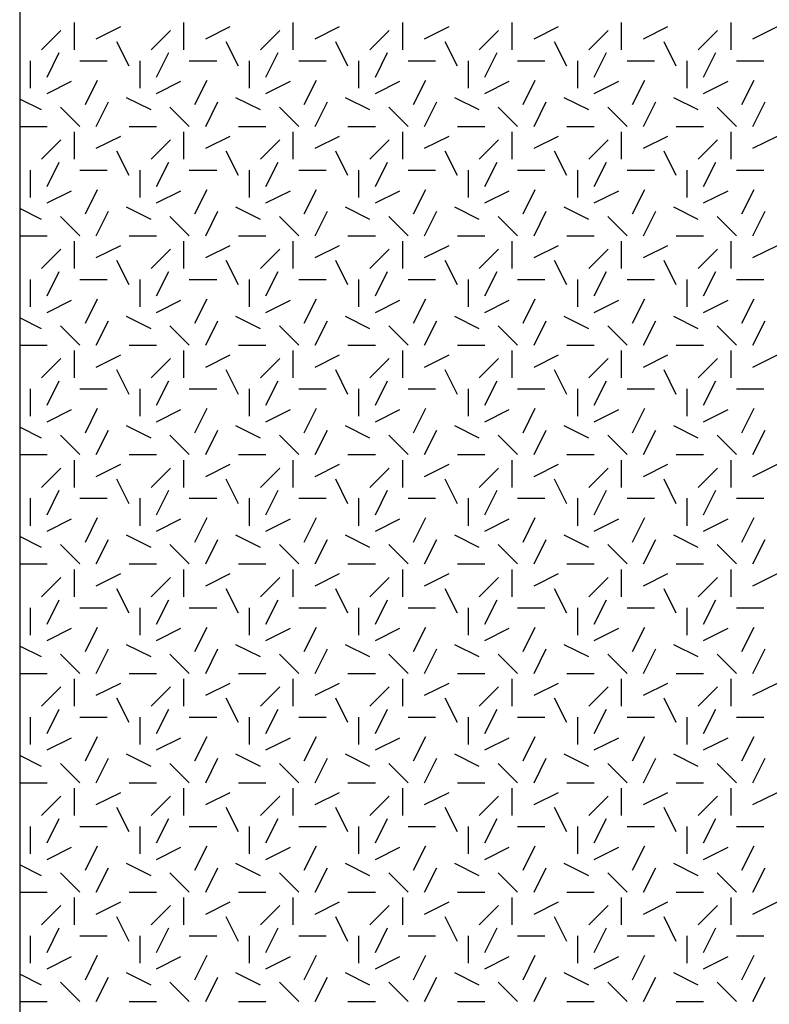
# Model space of a CAD drawing. Extents: x 16 to 252, y 17 to 302.
# Drawn here: x 45 to 52, y 205 to 214 of the extents above; entities that cross this region are included whole.
import ezdxf

# ---------------------------------------------------------------- set-up
doc = ezdxf.new("R2010")
doc.units = 0
doc.header["$MEASUREMENT"] = 0
doc.layers.add('SHELTER', color=7, linetype='Continuous')

msp = doc.modelspace()

# ---------------------------------------------------------------- linework, layer by layer
at = {"layer": 'SHELTER', "color": 7, "linetype": 'Continuous'}
for p, q in [((45.5, 213.7), (45.5, 213.95)), ((46.5, 213.7), (46.5, 213.95)), ((47.5, 213.7), (47.5, 213.95)), ((48.5, 213.7), (48.5, 213.95)), ((49.5, 213.7), (49.5, 213.95)), ((50.5, 213.7), (50.5, 213.95)), ((51.5, 213.7), (51.5, 213.95)), ((45.2, 213.7), (45.3768, 213.8768)), ((45.7, 213.8), (45.9236, 213.9118)), ((46.2, 213.7), (46.3768, 213.8768)), ((46.7, 213.8), (46.9236, 213.9118)), ((47.2, 213.7), (47.3768, 213.8768)), ((47.7, 213.8), (47.9236, 213.9118)), ((48.2, 213.7), (48.3768, 213.8768)), ((48.7, 213.8), (48.9236, 213.9118)), ((49.2, 213.7), (49.3768, 213.8768)), ((49.7, 213.8), (49.9236, 213.9118)), ((50.2, 213.7), (50.3768, 213.8768)), ((50.7, 213.8), (50.9236, 213.9118)), ((51.2, 213.7), (51.3768, 213.8768)), ((51.7, 213.8), (51.9236, 213.9118)), ((46, 213.55), (45.8882, 213.7736)), ((47, 213.55), (46.8882, 213.7736)), ((48, 213.55), (47.8882, 213.7736)), ((49, 213.55), (48.8882, 213.7736)), ((50, 213.55), (49.8882, 213.7736)), ((51, 213.55), (50.8882, 213.7736)), ((45.25, 213.45), (45.3618, 213.6736)), ((46.25, 213.45), (46.3618, 213.6736)), ((47.25, 213.45), (47.3618, 213.6736)), ((48.25, 213.45), (48.3618, 213.6736)), ((49.25, 213.45), (49.3618, 213.6736)), ((50.25, 213.45), (50.3618, 213.6736)), ((51.25, 213.45), (51.3618, 213.6736)), ((45.1, 213.35), (45.1, 213.6)), ((45.55, 213.6), (45.8, 213.6)), ((46.1, 213.35), (46.1, 213.6)), ((46.55, 213.6), (46.8, 213.6)), ((47.1, 213.35), (47.1, 213.6)), ((47.55, 213.6), (47.8, 213.6)), ((48.1, 213.35), (48.1, 213.6)), ((48.55, 213.6), (48.8, 213.6)), ((49.1, 213.35), (49.1, 213.6)), ((49.55, 213.6), (49.8, 213.6)), ((50.1, 213.35), (50.1, 213.6)), ((50.55, 213.6), (50.8, 213.6)), ((51.1, 213.35), (51.1, 213.6)), ((51.55, 213.6), (51.8, 213.6)), ((45.25, 213.3), (45.4736, 213.4118)), ((45.6, 213.2), (45.7118, 213.4236)), ((46.25, 213.3), (46.4736, 213.4118)), ((46.6, 213.2), (46.7118, 213.4236)), ((47.25, 213.3), (47.4736, 213.4118)), ((47.6, 213.2), (47.7118, 213.4236)), ((48.25, 213.3), (48.4736, 213.4118)), ((48.6, 213.2), (48.7118, 213.4236)), ((49.25, 213.3), (49.4736, 213.4118)), ((49.6, 213.2), (49.7118, 213.4236)), ((50.25, 213.3), (50.4736, 213.4118)), ((50.6, 213.2), (50.7118, 213.4236)), ((51.25, 213.3), (51.4736, 213.4118)), ((51.6, 213.2), (51.7118, 213.4236)), ((45.2, 213.15), (45, 213.25)), ((45.7, 213), (45.8118, 213.2236)), ((46.2, 213.15), (45.9764, 213.2618)), ((46.7, 213), (46.8118, 213.2236)), ((47.2, 213.15), (46.9764, 213.2618)), ((47.7, 213), (47.8118, 213.2236)), ((48.2, 213.15), (47.9764, 213.2618)), ((48.7, 213), (48.8118, 213.2236)), ((49.2, 213.15), (48.9764, 213.2618)), ((49.7, 213), (49.8118, 213.2236)), ((50.2, 213.15), (49.9764, 213.2618)), ((50.7, 213), (50.8118, 213.2236)), ((51.2, 213.15), (50.9764, 213.2618)), ((51.7, 213), (51.8118, 213.2236)), ((45.55, 213), (45.3732, 213.1768)), ((46.55, 213), (46.3732, 213.1768)), ((47.55, 213), (47.3732, 213.1768)), ((48.55, 213), (48.3732, 213.1768)), ((49.55, 213), (49.3732, 213.1768)), ((50.55, 213), (50.3732, 213.1768)), ((51.55, 213), (51.3732, 213.1768)), ((45, 213), (45.25, 213)), ((45.5, 212.7), (45.5, 212.95)), ((46, 213), (46.25, 213)), ((46.5, 212.7), (46.5, 212.95)), ((47, 213), (47.25, 213)), ((47.5, 212.7), (47.5, 212.95)), ((48, 213), (48.25, 213)), ((48.5, 212.7), (48.5, 212.95)), ((49, 213), (49.25, 213)), ((49.5, 212.7), (49.5, 212.95)), ((50, 213), (50.25, 213)), ((50.5, 212.7), (50.5, 212.95)), ((51, 213), (51.25, 213)), ((51.5, 212.7), (51.5, 212.95)), ((45.2, 212.7), (45.3768, 212.8768)), ((45.7, 212.8), (45.9236, 212.9118)), ((46.2, 212.7), (46.3768, 212.8768)), ((46.7, 212.8), (46.9236, 212.9118)), ((47.2, 212.7), (47.3768, 212.8768)), ((47.7, 212.8), (47.9236, 212.9118)), ((48.2, 212.7), (48.3768, 212.8768)), ((48.7, 212.8), (48.9236, 212.9118)), ((49.2, 212.7), (49.3768, 212.8768)), ((49.7, 212.8), (49.9236, 212.9118)), ((50.2, 212.7), (50.3768, 212.8768)), ((50.7, 212.8), (50.9236, 212.9118)), ((51.2, 212.7), (51.3768, 212.8768)), ((51.7, 212.8), (51.9236, 212.9118)), ((46, 212.55), (45.8882, 212.7736)), ((47, 212.55), (46.8882, 212.7736)), ((48, 212.55), (47.8882, 212.7736)), ((49, 212.55), (48.8882, 212.7736)), ((50, 212.55), (49.8882, 212.7736)), ((51, 212.55), (50.8882, 212.7736)), ((45.25, 212.45), (45.3618, 212.6736)), ((46.25, 212.45), (46.3618, 212.6736)), ((47.25, 212.45), (47.3618, 212.6736)), ((48.25, 212.45), (48.3618, 212.6736)), ((49.25, 212.45), (49.3618, 212.6736)), ((50.25, 212.45), (50.3618, 212.6736)), ((51.25, 212.45), (51.3618, 212.6736)), ((45.1, 212.35), (45.1, 212.6)), ((45.55, 212.6), (45.8, 212.6)), ((46.1, 212.35), (46.1, 212.6)), ((46.55, 212.6), (46.8, 212.6)), ((47.1, 212.35), (47.1, 212.6)), ((47.55, 212.6), (47.8, 212.6)), ((48.1, 212.35), (48.1, 212.6)), ((48.55, 212.6), (48.8, 212.6)), ((49.1, 212.35), (49.1, 212.6)), ((49.55, 212.6), (49.8, 212.6)), ((50.1, 212.35), (50.1, 212.6)), ((50.55, 212.6), (50.8, 212.6)), ((51.1, 212.35), (51.1, 212.6)), ((51.55, 212.6), (51.8, 212.6)), ((45.25, 212.3), (45.4736, 212.4118)), ((45.6, 212.2), (45.7118, 212.4236)), ((46.25, 212.3), (46.4736, 212.4118)), ((46.6, 212.2), (46.7118, 212.4236)), ((47.25, 212.3), (47.4736, 212.4118)), ((47.6, 212.2), (47.7118, 212.4236)), ((48.25, 212.3), (48.4736, 212.4118)), ((48.6, 212.2), (48.7118, 212.4236)), ((49.25, 212.3), (49.4736, 212.4118)), ((49.6, 212.2), (49.7118, 212.4236)), ((50.25, 212.3), (50.4736, 212.4118)), ((50.6, 212.2), (50.7118, 212.4236)), ((51.25, 212.3), (51.4736, 212.4118)), ((51.6, 212.2), (51.7118, 212.4236)), ((45.2, 212.15), (45, 212.25)), ((45.7, 212), (45.8118, 212.2236)), ((46.2, 212.15), (45.9764, 212.2618)), ((46.7, 212), (46.8118, 212.2236)), ((47.2, 212.15), (46.9764, 212.2618)), ((47.7, 212), (47.8118, 212.2236)), ((48.2, 212.15), (47.9764, 212.2618)), ((48.7, 212), (48.8118, 212.2236)), ((49.2, 212.15), (48.9764, 212.2618)), ((49.7, 212), (49.8118, 212.2236)), ((50.2, 212.15), (49.9764, 212.2618)), ((50.7, 212), (50.8118, 212.2236)), ((51.2, 212.15), (50.9764, 212.2618)), ((51.7, 212), (51.8118, 212.2236)), ((45.55, 212), (45.3732, 212.1768)), ((46.55, 212), (46.3732, 212.1768)), ((47.55, 212), (47.3732, 212.1768)), ((48.55, 212), (48.3732, 212.1768)), ((49.55, 212), (49.3732, 212.1768)), ((50.55, 212), (50.3732, 212.1768)), ((51.55, 212), (51.3732, 212.1768)), ((45, 212), (45.25, 212)), ((45.5, 211.7), (45.5, 211.95)), ((46, 212), (46.25, 212)), ((46.5, 211.7), (46.5, 211.95)), ((47, 212), (47.25, 212)), ((47.5, 211.7), (47.5, 211.95)), ((48, 212), (48.25, 212)), ((48.5, 211.7), (48.5, 211.95)), ((49, 212), (49.25, 212)), ((49.5, 211.7), (49.5, 211.95)), ((50, 212), (50.25, 212)), ((50.5, 211.7), (50.5, 211.95)), ((51, 212), (51.25, 212)), ((51.5, 211.7), (51.5, 211.95)), ((45.2, 211.7), (45.3768, 211.8768)), ((45.7, 211.8), (45.9236, 211.9118)), ((46.2, 211.7), (46.3768, 211.8768)), ((46.7, 211.8), (46.9236, 211.9118)), ((47.2, 211.7), (47.3768, 211.8768)), ((47.7, 211.8), (47.9236, 211.9118)), ((48.2, 211.7), (48.3768, 211.8768)), ((48.7, 211.8), (48.9236, 211.9118)), ((49.2, 211.7), (49.3768, 211.8768)), ((49.7, 211.8), (49.9236, 211.9118)), ((50.2, 211.7), (50.3768, 211.8768)), ((50.7, 211.8), (50.9236, 211.9118)), ((51.2, 211.7), (51.3768, 211.8768)), ((51.7, 211.8), (51.9236, 211.9118)), ((46, 211.55), (45.8882, 211.7736)), ((47, 211.55), (46.8882, 211.7736)), ((48, 211.55), (47.8882, 211.7736)), ((49, 211.55), (48.8882, 211.7736)), ((50, 211.55), (49.8882, 211.7736)), ((51, 211.55), (50.8882, 211.7736)), ((45.1, 211.35), (45.1, 211.6)), ((45.25, 211.45), (45.3618, 211.6736)), ((45.55, 211.6), (45.8, 211.6)), ((46.1, 211.35), (46.1, 211.6)), ((46.25, 211.45), (46.3618, 211.6736)), ((46.55, 211.6), (46.8, 211.6)), ((47.1, 211.35), (47.1, 211.6)), ((47.25, 211.45), (47.3618, 211.6736)), ((47.55, 211.6), (47.8, 211.6)), ((48.1, 211.35), (48.1, 211.6)), ((48.25, 211.45), (48.3618, 211.6736)), ((48.55, 211.6), (48.8, 211.6)), ((49.1, 211.35), (49.1, 211.6)), ((49.25, 211.45), (49.3618, 211.6736)), ((49.55, 211.6), (49.8, 211.6)), ((50.1, 211.35), (50.1, 211.6)), ((50.25, 211.45), (50.3618, 211.6736)), ((50.55, 211.6), (50.8, 211.6)), ((51.1, 211.35), (51.1, 211.6)), ((51.25, 211.45), (51.3618, 211.6736)), ((51.55, 211.6), (51.8, 211.6)), ((45.25, 211.3), (45.4736, 211.4118)), ((45.6, 211.2), (45.7118, 211.4236)), ((46.25, 211.3), (46.4736, 211.4118)), ((46.6, 211.2), (46.7118, 211.4236)), ((47.25, 211.3), (47.4736, 211.4118)), ((47.6, 211.2), (47.7118, 211.4236)), ((48.25, 211.3), (48.4736, 211.4118)), ((48.6, 211.2), (48.7118, 211.4236)), ((49.25, 211.3), (49.4736, 211.4118)), ((49.6, 211.2), (49.7118, 211.4236)), ((50.25, 211.3), (50.4736, 211.4118)), ((50.6, 211.2), (50.7118, 211.4236)), ((51.25, 211.3), (51.4736, 211.4118)), ((51.6, 211.2), (51.7118, 211.4236)), ((45.2, 211.15), (45, 211.25)), ((46.2, 211.15), (45.9764, 211.2618)), ((47.2, 211.15), (46.9764, 211.2618)), ((48.2, 211.15), (47.9764, 211.2618)), ((49.2, 211.15), (48.9764, 211.2618)), ((50.2, 211.15), (49.9764, 211.2618)), ((51.2, 211.15), (50.9764, 211.2618)), ((45.55, 211), (45.3732, 211.1768)), ((45.7, 211), (45.8118, 211.2236)), ((46.55, 211), (46.3732, 211.1768)), ((46.7, 211), (46.8118, 211.2236)), ((47.55, 211), (47.3732, 211.1768)), ((47.7, 211), (47.8118, 211.2236)), ((48.55, 211), (48.3732, 211.1768)), ((48.7, 211), (48.8118, 211.2236)), ((49.55, 211), (49.3732, 211.1768)), ((49.7, 211), (49.8118, 211.2236)), ((50.55, 211), (50.3732, 211.1768)), ((50.7, 211), (50.8118, 211.2236)), ((51.55, 211), (51.3732, 211.1768)), ((51.7, 211), (51.8118, 211.2236)), ((45, 211), (45.25, 211)), ((46, 211), (46.25, 211)), ((47, 211), (47.25, 211)), ((48, 211), (48.25, 211)), ((49, 211), (49.25, 211)), ((50, 211), (50.25, 211)), ((51, 211), (51.25, 211)), ((45.2, 210.7), (45.3768, 210.8768)), ((45.5, 210.7), (45.5, 210.95)), ((45.7, 210.8), (45.9236, 210.9118)), ((46.2, 210.7), (46.3768, 210.8768)), ((46.5, 210.7), (46.5, 210.95)), ((46.7, 210.8), (46.9236, 210.9118)), ((47.2, 210.7), (47.3768, 210.8768)), ((47.5, 210.7), (47.5, 210.95)), ((47.7, 210.8), (47.9236, 210.9118)), ((48.2, 210.7), (48.3768, 210.8768)), ((48.5, 210.7), (48.5, 210.95)), ((48.7, 210.8), (48.9236, 210.9118)), ((49.2, 210.7), (49.3768, 210.8768)), ((49.5, 210.7), (49.5, 210.95)), ((49.7, 210.8), (49.9236, 210.9118)), ((50.2, 210.7), (50.3768, 210.8768)), ((50.5, 210.7), (50.5, 210.95)), ((50.7, 210.8), (50.9236, 210.9118)), ((51.2, 210.7), (51.3768, 210.8768)), ((51.5, 210.7), (51.5, 210.95)), ((51.7, 210.8), (51.9236, 210.9118)), ((46, 210.55), (45.8882, 210.7736)), ((47, 210.55), (46.8882, 210.7736)), ((48, 210.55), (47.8882, 210.7736)), ((49, 210.55), (48.8882, 210.7736)), ((50, 210.55), (49.8882, 210.7736)), ((51, 210.55), (50.8882, 210.7736)), ((45.1, 210.35), (45.1, 210.6)), ((45.25, 210.45), (45.3618, 210.6736)), ((45.55, 210.6), (45.8, 210.6)), ((46.1, 210.35), (46.1, 210.6)), ((46.25, 210.45), (46.3618, 210.6736)), ((46.55, 210.6), (46.8, 210.6)), ((47.1, 210.35), (47.1, 210.6)), ((47.25, 210.45), (47.3618, 210.6736)), ((47.55, 210.6), (47.8, 210.6)), ((48.1, 210.35), (48.1, 210.6)), ((48.25, 210.45), (48.3618, 210.6736)), ((48.55, 210.6), (48.8, 210.6)), ((49.1, 210.35), (49.1, 210.6)), ((49.25, 210.45), (49.3618, 210.6736)), ((49.55, 210.6), (49.8, 210.6)), ((50.1, 210.35), (50.1, 210.6)), ((50.25, 210.45), (50.3618, 210.6736)), ((50.55, 210.6), (50.8, 210.6)), ((51.1, 210.35), (51.1, 210.6)), ((51.25, 210.45), (51.3618, 210.6736)), ((51.55, 210.6), (51.8, 210.6)), ((45.6, 210.2), (45.7118, 210.4236)), ((46.6, 210.2), (46.7118, 210.4236)), ((47.6, 210.2), (47.7118, 210.4236)), ((48.6, 210.2), (48.7118, 210.4236)), ((49.6, 210.2), (49.7118, 210.4236)), ((50.6, 210.2), (50.7118, 210.4236)), ((51.6, 210.2), (51.7118, 210.4236)), ((45.25, 210.3), (45.4736, 210.4118)), ((46.25, 210.3), (46.4736, 210.4118)), ((47.25, 210.3), (47.4736, 210.4118)), ((48.25, 210.3), (48.4736, 210.4118)), ((49.25, 210.3), (49.4736, 210.4118)), ((50.25, 210.3), (50.4736, 210.4118)), ((51.25, 210.3), (51.4736, 210.4118)), ((45.2, 210.15), (45, 210.25)), ((46.2, 210.15), (45.9764, 210.2618)), ((47.2, 210.15), (46.9764, 210.2618)), ((48.2, 210.15), (47.9764, 210.2618)), ((49.2, 210.15), (48.9764, 210.2618)), ((50.2, 210.15), (49.9764, 210.2618)), ((51.2, 210.15), (50.9764, 210.2618)), ((45.55, 210), (45.3732, 210.1768)), ((45.7, 210), (45.8118, 210.2236)), ((46.55, 210), (46.3732, 210.1768)), ((46.7, 210), (46.8118, 210.2236)), ((47.55, 210), (47.3732, 210.1768)), ((47.7, 210), (47.8118, 210.2236)), ((48.55, 210), (48.3732, 210.1768)), ((48.7, 210), (48.8118, 210.2236)), ((49.55, 210), (49.3732, 210.1768)), ((49.7, 210), (49.8118, 210.2236)), ((50.55, 210), (50.3732, 210.1768)), ((50.7, 210), (50.8118, 210.2236)), ((51.55, 210), (51.3732, 210.1768)), ((51.7, 210), (51.8118, 210.2236)), ((45, 210), (45.25, 210)), ((46, 210), (46.25, 210)), ((47, 210), (47.25, 210)), ((48, 210), (48.25, 210)), ((49, 210), (49.25, 210)), ((50, 210), (50.25, 210)), ((51, 210), (51.25, 210)), ((45.5, 209.7), (45.5, 209.95)), ((45.7, 209.8), (45.9236, 209.9118)), ((46.5, 209.7), (46.5, 209.95)), ((46.7, 209.8), (46.9236, 209.9118)), ((47.5, 209.7), (47.5, 209.95)), ((47.7, 209.8), (47.9236, 209.9118)), ((48.5, 209.7), (48.5, 209.95)), ((48.7, 209.8), (48.9236, 209.9118)), ((49.5, 209.7), (49.5, 209.95)), ((49.7, 209.8), (49.9236, 209.9118)), ((50.5, 209.7), (50.5, 209.95)), ((50.7, 209.8), (50.9236, 209.9118)), ((51.5, 209.7), (51.5, 209.95)), ((51.7, 209.8), (51.9236, 209.9118)), ((45.2, 209.7), (45.3768, 209.8768)), ((46.2, 209.7), (46.3768, 209.8768)), ((47.2, 209.7), (47.3768, 209.8768)), ((48.2, 209.7), (48.3768, 209.8768)), ((49.2, 209.7), (49.3768, 209.8768)), ((50.2, 209.7), (50.3768, 209.8768)), ((51.2, 209.7), (51.3768, 209.8768)), ((46, 209.55), (45.8882, 209.7736)), ((47, 209.55), (46.8882, 209.7736)), ((48, 209.55), (47.8882, 209.7736)), ((49, 209.55), (48.8882, 209.7736)), ((50, 209.55), (49.8882, 209.7736)), ((51, 209.55), (50.8882, 209.7736)), ((45.25, 209.45), (45.3618, 209.6736)), ((46.25, 209.45), (46.3618, 209.6736)), ((47.25, 209.45), (47.3618, 209.6736)), ((48.25, 209.45), (48.3618, 209.6736)), ((49.25, 209.45), (49.3618, 209.6736)), ((50.25, 209.45), (50.3618, 209.6736)), ((51.25, 209.45), (51.3618, 209.6736)), ((45.1, 209.35), (45.1, 209.6)), ((45.55, 209.6), (45.8, 209.6)), ((46.1, 209.35), (46.1, 209.6)), ((46.55, 209.6), (46.8, 209.6)), ((47.1, 209.35), (47.1, 209.6)), ((47.55, 209.6), (47.8, 209.6)), ((48.1, 209.35), (48.1, 209.6)), ((48.55, 209.6), (48.8, 209.6)), ((49.1, 209.35), (49.1, 209.6)), ((49.55, 209.6), (49.8, 209.6)), ((50.1, 209.35), (50.1, 209.6)), ((50.55, 209.6), (50.8, 209.6)), ((51.1, 209.35), (51.1, 209.6)), ((51.55, 209.6), (51.8, 209.6)), ((45.25, 209.3), (45.4736, 209.4118)), ((45.6, 209.2), (45.7118, 209.4236)), ((46.25, 209.3), (46.4736, 209.4118)), ((46.6, 209.2), (46.7118, 209.4236)), ((47.25, 209.3), (47.4736, 209.4118)), ((47.6, 209.2), (47.7118, 209.4236)), ((48.25, 209.3), (48.4736, 209.4118)), ((48.6, 209.2), (48.7118, 209.4236)), ((49.25, 209.3), (49.4736, 209.4118)), ((49.6, 209.2), (49.7118, 209.4236)), ((50.25, 209.3), (50.4736, 209.4118)), ((50.6, 209.2), (50.7118, 209.4236)), ((51.25, 209.3), (51.4736, 209.4118)), ((51.6, 209.2), (51.7118, 209.4236)), ((45.2, 209.15), (45, 209.25)), ((46.2, 209.15), (45.9764, 209.2618)), ((47.2, 209.15), (46.9764, 209.2618)), ((48.2, 209.15), (47.9764, 209.2618)), ((49.2, 209.15), (48.9764, 209.2618)), ((50.2, 209.15), (49.9764, 209.2618)), ((51.2, 209.15), (50.9764, 209.2618)), ((45.55, 209), (45.3732, 209.1768)), ((45.7, 209), (45.8118, 209.2236)), ((46.55, 209), (46.3732, 209.1768)), ((46.7, 209), (46.8118, 209.2236)), ((47.55, 209), (47.3732, 209.1768)), ((47.7, 209), (47.8118, 209.2236)), ((48.55, 209), (48.3732, 209.1768)), ((48.7, 209), (48.8118, 209.2236)), ((49.55, 209), (49.3732, 209.1768)), ((49.7, 209), (49.8118, 209.2236)), ((50.55, 209), (50.3732, 209.1768)), ((50.7, 209), (50.8118, 209.2236)), ((51.55, 209), (51.3732, 209.1768)), ((51.7, 209), (51.8118, 209.2236)), ((45, 209), (45.25, 209)), ((46, 209), (46.25, 209)), ((47, 209), (47.25, 209)), ((48, 209), (48.25, 209)), ((49, 209), (49.25, 209)), ((50, 209), (50.25, 209)), ((51, 209), (51.25, 209)), ((45.5, 208.7), (45.5, 208.95)), ((45.7, 208.8), (45.9236, 208.9118)), ((46.5, 208.7), (46.5, 208.95)), ((46.7, 208.8), (46.9236, 208.9118)), ((47.5, 208.7), (47.5, 208.95)), ((47.7, 208.8), (47.9236, 208.9118)), ((48.5, 208.7), (48.5, 208.95)), ((48.7, 208.8), (48.9236, 208.9118)), ((49.5, 208.7), (49.5, 208.95)), ((49.7, 208.8), (49.9236, 208.9118)), ((50.5, 208.7), (50.5, 208.95)), ((50.7, 208.8), (50.9236, 208.9118)), ((51.5, 208.7), (51.5, 208.95)), ((51.7, 208.8), (51.9236, 208.9118)), ((45.2, 208.7), (45.3768, 208.8768)), ((46.2, 208.7), (46.3768, 208.8768)), ((47.2, 208.7), (47.3768, 208.8768)), ((48.2, 208.7), (48.3768, 208.8768)), ((49.2, 208.7), (49.3768, 208.8768)), ((50.2, 208.7), (50.3768, 208.8768)), ((51.2, 208.7), (51.3768, 208.8768)), ((46, 208.55), (45.8882, 208.7736)), ((47, 208.55), (46.8882, 208.7736)), ((48, 208.55), (47.8882, 208.7736)), ((49, 208.55), (48.8882, 208.7736)), ((50, 208.55), (49.8882, 208.7736)), ((51, 208.55), (50.8882, 208.7736)), ((45.25, 208.45), (45.3618, 208.6736)), ((46.25, 208.45), (46.3618, 208.6736)), ((47.25, 208.45), (47.3618, 208.6736)), ((48.25, 208.45), (48.3618, 208.6736)), ((49.25, 208.45), (49.3618, 208.6736)), ((50.25, 208.45), (50.3618, 208.6736)), ((51.25, 208.45), (51.3618, 208.6736)), ((45.1, 208.35), (45.1, 208.6)), ((45.55, 208.6), (45.8, 208.6)), ((46.1, 208.35), (46.1, 208.6)), ((46.55, 208.6), (46.8, 208.6)), ((47.1, 208.35), (47.1, 208.6)), ((47.55, 208.6), (47.8, 208.6)), ((48.1, 208.35), (48.1, 208.6)), ((48.55, 208.6), (48.8, 208.6)), ((49.1, 208.35), (49.1, 208.6)), ((49.55, 208.6), (49.8, 208.6)), ((50.1, 208.35), (50.1, 208.6)), ((50.55, 208.6), (50.8, 208.6)), ((51.1, 208.35), (51.1, 208.6)), ((51.55, 208.6), (51.8, 208.6)), ((45.25, 208.3), (45.4736, 208.4118)), ((45.6, 208.2), (45.7118, 208.4236)), ((46.25, 208.3), (46.4736, 208.4118)), ((46.6, 208.2), (46.7118, 208.4236)), ((47.25, 208.3), (47.4736, 208.4118)), ((47.6, 208.2), (47.7118, 208.4236)), ((48.25, 208.3), (48.4736, 208.4118)), ((48.6, 208.2), (48.7118, 208.4236)), ((49.25, 208.3), (49.4736, 208.4118)), ((49.6, 208.2), (49.7118, 208.4236)), ((50.25, 208.3), (50.4736, 208.4118)), ((50.6, 208.2), (50.7118, 208.4236)), ((51.25, 208.3), (51.4736, 208.4118)), ((51.6, 208.2), (51.7118, 208.4236)), ((46.2, 208.15), (45.9764, 208.2618)), ((47.2, 208.15), (46.9764, 208.2618)), ((48.2, 208.15), (47.9764, 208.2618)), ((49.2, 208.15), (48.9764, 208.2618)), ((50.2, 208.15), (49.9764, 208.2618)), ((51.2, 208.15), (50.9764, 208.2618)), ((45.2, 208.15), (45, 208.25)), ((45.55, 208), (45.3732, 208.1768)), ((45.7, 208), (45.8118, 208.2236)), ((46.55, 208), (46.3732, 208.1768)), ((46.7, 208), (46.8118, 208.2236)), ((47.55, 208), (47.3732, 208.1768)), ((47.7, 208), (47.8118, 208.2236)), ((48.55, 208), (48.3732, 208.1768)), ((48.7, 208), (48.8118, 208.2236)), ((49.55, 208), (49.3732, 208.1768)), ((49.7, 208), (49.8118, 208.2236)), ((50.55, 208), (50.3732, 208.1768)), ((50.7, 208), (50.8118, 208.2236)), ((51.55, 208), (51.3732, 208.1768)), ((51.7, 208), (51.8118, 208.2236)), ((45, 208), (45.25, 208)), ((46, 208), (46.25, 208)), ((47, 208), (47.25, 208)), ((48, 208), (48.25, 208)), ((49, 208), (49.25, 208)), ((50, 208), (50.25, 208)), ((51, 208), (51.25, 208)), ((45.5, 207.7), (45.5, 207.95)), ((45.7, 207.8), (45.9236, 207.9118)), ((46.5, 207.7), (46.5, 207.95)), ((46.7, 207.8), (46.9236, 207.9118)), ((47.5, 207.7), (47.5, 207.95)), ((47.7, 207.8), (47.9236, 207.9118)), ((48.5, 207.7), (48.5, 207.95)), ((48.7, 207.8), (48.9236, 207.9118)), ((49.5, 207.7), (49.5, 207.95)), ((49.7, 207.8), (49.9236, 207.9118)), ((50.5, 207.7), (50.5, 207.95)), ((50.7, 207.8), (50.9236, 207.9118)), ((51.5, 207.7), (51.5, 207.95)), ((51.7, 207.8), (51.9236, 207.9118)), ((45.2, 207.7), (45.3768, 207.8768)), ((46.2, 207.7), (46.3768, 207.8768)), ((47.2, 207.7), (47.3768, 207.8768)), ((48.2, 207.7), (48.3768, 207.8768)), ((49.2, 207.7), (49.3768, 207.8768)), ((50.2, 207.7), (50.3768, 207.8768)), ((51.2, 207.7), (51.3768, 207.8768)), ((46, 207.55), (45.8882, 207.7736)), ((47, 207.55), (46.8882, 207.7736)), ((48, 207.55), (47.8882, 207.7736)), ((49, 207.55), (48.8882, 207.7736)), ((50, 207.55), (49.8882, 207.7736)), ((51, 207.55), (50.8882, 207.7736)), ((45.25, 207.45), (45.3618, 207.6736)), ((46.25, 207.45), (46.3618, 207.6736)), ((47.25, 207.45), (47.3618, 207.6736)), ((48.25, 207.45), (48.3618, 207.6736)), ((49.25, 207.45), (49.3618, 207.6736)), ((50.25, 207.45), (50.3618, 207.6736)), ((51.25, 207.45), (51.3618, 207.6736)), ((45.1, 207.35), (45.1, 207.6)), ((45.55, 207.6), (45.8, 207.6)), ((46.1, 207.35), (46.1, 207.6)), ((46.55, 207.6), (46.8, 207.6)), ((47.1, 207.35), (47.1, 207.6)), ((47.55, 207.6), (47.8, 207.6)), ((48.1, 207.35), (48.1, 207.6)), ((48.55, 207.6), (48.8, 207.6)), ((49.1, 207.35), (49.1, 207.6)), ((49.55, 207.6), (49.8, 207.6)), ((50.1, 207.35), (50.1, 207.6)), ((50.55, 207.6), (50.8, 207.6)), ((51.1, 207.35), (51.1, 207.6)), ((51.55, 207.6), (51.8, 207.6)), ((45.25, 207.3), (45.4736, 207.4118)), ((45.6, 207.2), (45.7118, 207.4236)), ((46.25, 207.3), (46.4736, 207.4118)), ((46.6, 207.2), (46.7118, 207.4236)), ((47.25, 207.3), (47.4736, 207.4118)), ((47.6, 207.2), (47.7118, 207.4236)), ((48.25, 207.3), (48.4736, 207.4118)), ((48.6, 207.2), (48.7118, 207.4236)), ((49.25, 207.3), (49.4736, 207.4118)), ((49.6, 207.2), (49.7118, 207.4236)), ((50.25, 207.3), (50.4736, 207.4118)), ((50.6, 207.2), (50.7118, 207.4236)), ((51.25, 207.3), (51.4736, 207.4118)), ((51.6, 207.2), (51.7118, 207.4236)), ((45.2, 207.15), (45, 207.25)), ((45.7, 207), (45.8118, 207.2236)), ((46.2, 207.15), (45.9764, 207.2618)), ((46.7, 207), (46.8118, 207.2236)), ((47.2, 207.15), (46.9764, 207.2618)), ((47.7, 207), (47.8118, 207.2236)), ((48.2, 207.15), (47.9764, 207.2618)), ((48.7, 207), (48.8118, 207.2236)), ((49.2, 207.15), (48.9764, 207.2618)), ((49.7, 207), (49.8118, 207.2236)), ((50.2, 207.15), (49.9764, 207.2618)), ((50.7, 207), (50.8118, 207.2236)), ((51.2, 207.15), (50.9764, 207.2618)), ((51.7, 207), (51.8118, 207.2236)), ((45.55, 207), (45.3732, 207.1768)), ((46.55, 207), (46.3732, 207.1768)), ((47.55, 207), (47.3732, 207.1768)), ((48.55, 207), (48.3732, 207.1768)), ((49.55, 207), (49.3732, 207.1768)), ((50.55, 207), (50.3732, 207.1768)), ((51.55, 207), (51.3732, 207.1768)), ((45, 207), (45.25, 207)), ((46, 207), (46.25, 207)), ((47, 207), (47.25, 207)), ((48, 207), (48.25, 207)), ((49, 207), (49.25, 207)), ((50, 207), (50.25, 207)), ((51, 207), (51.25, 207)), ((45.5, 206.7), (45.5, 206.95)), ((45.7, 206.8), (45.9236, 206.9118)), ((46.5, 206.7), (46.5, 206.95)), ((46.7, 206.8), (46.9236, 206.9118)), ((47.5, 206.7), (47.5, 206.95)), ((47.7, 206.8), (47.9236, 206.9118)), ((48.5, 206.7), (48.5, 206.95)), ((48.7, 206.8), (48.9236, 206.9118)), ((49.5, 206.7), (49.5, 206.95)), ((49.7, 206.8), (49.9236, 206.9118)), ((50.5, 206.7), (50.5, 206.95)), ((50.7, 206.8), (50.9236, 206.9118)), ((51.5, 206.7), (51.5, 206.95)), ((51.7, 206.8), (51.9236, 206.9118)), ((45.2, 206.7), (45.3768, 206.8768)), ((46.2, 206.7), (46.3768, 206.8768)), ((47.2, 206.7), (47.3768, 206.8768)), ((48.2, 206.7), (48.3768, 206.8768)), ((49.2, 206.7), (49.3768, 206.8768)), ((50.2, 206.7), (50.3768, 206.8768)), ((51.2, 206.7), (51.3768, 206.8768)), ((46, 206.55), (45.8882, 206.7736)), ((47, 206.55), (46.8882, 206.7736)), ((48, 206.55), (47.8882, 206.7736)), ((49, 206.55), (48.8882, 206.7736)), ((50, 206.55), (49.8882, 206.7736)), ((51, 206.55), (50.8882, 206.7736)), ((45.25, 206.45), (45.3618, 206.6736)), ((46.25, 206.45), (46.3618, 206.6736)), ((47.25, 206.45), (47.3618, 206.6736)), ((48.25, 206.45), (48.3618, 206.6736)), ((49.25, 206.45), (49.3618, 206.6736)), ((50.25, 206.45), (50.3618, 206.6736)), ((51.25, 206.45), (51.3618, 206.6736)), ((45.1, 206.35), (45.1, 206.6)), ((45.55, 206.6), (45.8, 206.6)), ((46.1, 206.35), (46.1, 206.6)), ((46.55, 206.6), (46.8, 206.6)), ((47.1, 206.35), (47.1, 206.6)), ((47.55, 206.6), (47.8, 206.6)), ((48.1, 206.35), (48.1, 206.6)), ((48.55, 206.6), (48.8, 206.6)), ((49.1, 206.35), (49.1, 206.6)), ((49.55, 206.6), (49.8, 206.6)), ((50.1, 206.35), (50.1, 206.6)), ((50.55, 206.6), (50.8, 206.6)), ((51.1, 206.35), (51.1, 206.6)), ((51.55, 206.6), (51.8, 206.6)), ((45.25, 206.3), (45.4736, 206.4118)), ((45.6, 206.2), (45.7118, 206.4236)), ((46.25, 206.3), (46.4736, 206.4118)), ((46.6, 206.2), (46.7118, 206.4236)), ((47.25, 206.3), (47.4736, 206.4118)), ((47.6, 206.2), (47.7118, 206.4236)), ((48.25, 206.3), (48.4736, 206.4118)), ((48.6, 206.2), (48.7118, 206.4236)), ((49.25, 206.3), (49.4736, 206.4118)), ((49.6, 206.2), (49.7118, 206.4236)), ((50.25, 206.3), (50.4736, 206.4118)), ((50.6, 206.2), (50.7118, 206.4236)), ((51.25, 206.3), (51.4736, 206.4118)), ((51.6, 206.2), (51.7118, 206.4236)), ((45.2, 206.15), (45, 206.25)), ((45.7, 206), (45.8118, 206.2236)), ((46.2, 206.15), (45.9764, 206.2618)), ((46.7, 206), (46.8118, 206.2236)), ((47.2, 206.15), (46.9764, 206.2618)), ((47.7, 206), (47.8118, 206.2236)), ((48.2, 206.15), (47.9764, 206.2618)), ((48.7, 206), (48.8118, 206.2236)), ((49.2, 206.15), (48.9764, 206.2618)), ((49.7, 206), (49.8118, 206.2236)), ((50.2, 206.15), (49.9764, 206.2618)), ((50.7, 206), (50.8118, 206.2236)), ((51.2, 206.15), (50.9764, 206.2618)), ((51.7, 206), (51.8118, 206.2236)), ((45.55, 206), (45.3732, 206.1768)), ((46.55, 206), (46.3732, 206.1768)), ((47.55, 206), (47.3732, 206.1768)), ((48.55, 206), (48.3732, 206.1768)), ((49.55, 206), (49.3732, 206.1768)), ((50.55, 206), (50.3732, 206.1768)), ((51.55, 206), (51.3732, 206.1768)), ((45, 206), (45.25, 206)), ((45.5, 205.7), (45.5, 205.95)), ((46, 206), (46.25, 206)), ((46.5, 205.7), (46.5, 205.95)), ((47, 206), (47.25, 206)), ((47.5, 205.7), (47.5, 205.95)), ((48, 206), (48.25, 206)), ((48.5, 205.7), (48.5, 205.95)), ((49, 206), (49.25, 206)), ((49.5, 205.7), (49.5, 205.95)), ((50, 206), (50.25, 206)), ((50.5, 205.7), (50.5, 205.95)), ((51, 206), (51.25, 206)), ((51.5, 205.7), (51.5, 205.95)), ((45.2, 205.7), (45.3768, 205.8768)), ((45.7, 205.8), (45.9236, 205.9118)), ((46.2, 205.7), (46.3768, 205.8768)), ((46.7, 205.8), (46.9236, 205.9118)), ((47.2, 205.7), (47.3768, 205.8768)), ((47.7, 205.8), (47.9236, 205.9118)), ((48.2, 205.7), (48.3768, 205.8768)), ((48.7, 205.8), (48.9236, 205.9118)), ((49.2, 205.7), (49.3768, 205.8768)), ((49.7, 205.8), (49.9236, 205.9118)), ((50.2, 205.7), (50.3768, 205.8768)), ((50.7, 205.8), (50.9236, 205.9118)), ((51.2, 205.7), (51.3768, 205.8768)), ((51.7, 205.8), (51.9236, 205.9118)), ((46, 205.55), (45.8882, 205.7736)), ((47, 205.55), (46.8882, 205.7736)), ((48, 205.55), (47.8882, 205.7736)), ((49, 205.55), (48.8882, 205.7736)), ((50, 205.55), (49.8882, 205.7736)), ((51, 205.55), (50.8882, 205.7736)), ((45.25, 205.45), (45.3618, 205.6736)), ((46.25, 205.45), (46.3618, 205.6736)), ((47.25, 205.45), (47.3618, 205.6736)), ((48.25, 205.45), (48.3618, 205.6736)), ((49.25, 205.45), (49.3618, 205.6736)), ((50.25, 205.45), (50.3618, 205.6736)), ((51.25, 205.45), (51.3618, 205.6736)), ((45.1, 205.35), (45.1, 205.6)), ((45.55, 205.6), (45.8, 205.6)), ((46.1, 205.35), (46.1, 205.6)), ((46.55, 205.6), (46.8, 205.6)), ((47.1, 205.35), (47.1, 205.6)), ((47.55, 205.6), (47.8, 205.6)), ((48.1, 205.35), (48.1, 205.6)), ((48.55, 205.6), (48.8, 205.6)), ((49.1, 205.35), (49.1, 205.6)), ((49.55, 205.6), (49.8, 205.6)), ((50.1, 205.35), (50.1, 205.6)), ((50.55, 205.6), (50.8, 205.6)), ((51.1, 205.35), (51.1, 205.6)), ((51.55, 205.6), (51.8, 205.6)), ((45.25, 205.3), (45.4736, 205.4118)), ((45.6, 205.2), (45.7118, 205.4236)), ((46.25, 205.3), (46.4736, 205.4118)), ((46.6, 205.2), (46.7118, 205.4236)), ((47.25, 205.3), (47.4736, 205.4118)), ((47.6, 205.2), (47.7118, 205.4236)), ((48.25, 205.3), (48.4736, 205.4118)), ((48.6, 205.2), (48.7118, 205.4236)), ((49.25, 205.3), (49.4736, 205.4118)), ((49.6, 205.2), (49.7118, 205.4236)), ((50.25, 205.3), (50.4736, 205.4118)), ((50.6, 205.2), (50.7118, 205.4236)), ((51.25, 205.3), (51.4736, 205.4118)), ((51.6, 205.2), (51.7118, 205.4236)), ((45.2, 205.15), (45, 205.25)), ((45.7, 205), (45.8118, 205.2236)), ((46.2, 205.15), (45.9764, 205.2618)), ((46.7, 205), (46.8118, 205.2236)), ((47.2, 205.15), (46.9764, 205.2618)), ((47.7, 205), (47.8118, 205.2236)), ((48.2, 205.15), (47.9764, 205.2618)), ((48.7, 205), (48.8118, 205.2236)), ((49.2, 205.15), (48.9764, 205.2618)), ((49.7, 205), (49.8118, 205.2236)), ((50.2, 205.15), (49.9764, 205.2618)), ((50.7, 205), (50.8118, 205.2236)), ((51.2, 205.15), (50.9764, 205.2618)), ((51.7, 205), (51.8118, 205.2236)), ((45.55, 205), (45.3732, 205.1768)), ((46.55, 205), (46.3732, 205.1768)), ((47.55, 205), (47.3732, 205.1768)), ((48.55, 205), (48.3732, 205.1768)), ((49.55, 205), (49.3732, 205.1768)), ((50.55, 205), (50.3732, 205.1768)), ((51.55, 205), (51.3732, 205.1768)), ((45, 205), (45.25, 205)), ((46, 205), (46.25, 205)), ((47, 205), (47.25, 205)), ((48, 205), (48.25, 205)), ((49, 205), (49.25, 205)), ((50, 205), (50.25, 205)), ((51, 205), (51.25, 205))]:
    msp.add_line(p, q, dxfattribs=at)
msp.add_lwpolyline([(66, 278), (45, 278), (45, 162), (145, 162), (145, 278), (124, 278), (124, 178), (130, 176), (130, 168), (60, 168), (60, 176), (66, 178)], close=True, dxfattribs=at)

doc.saveas('drawing.dxf')
